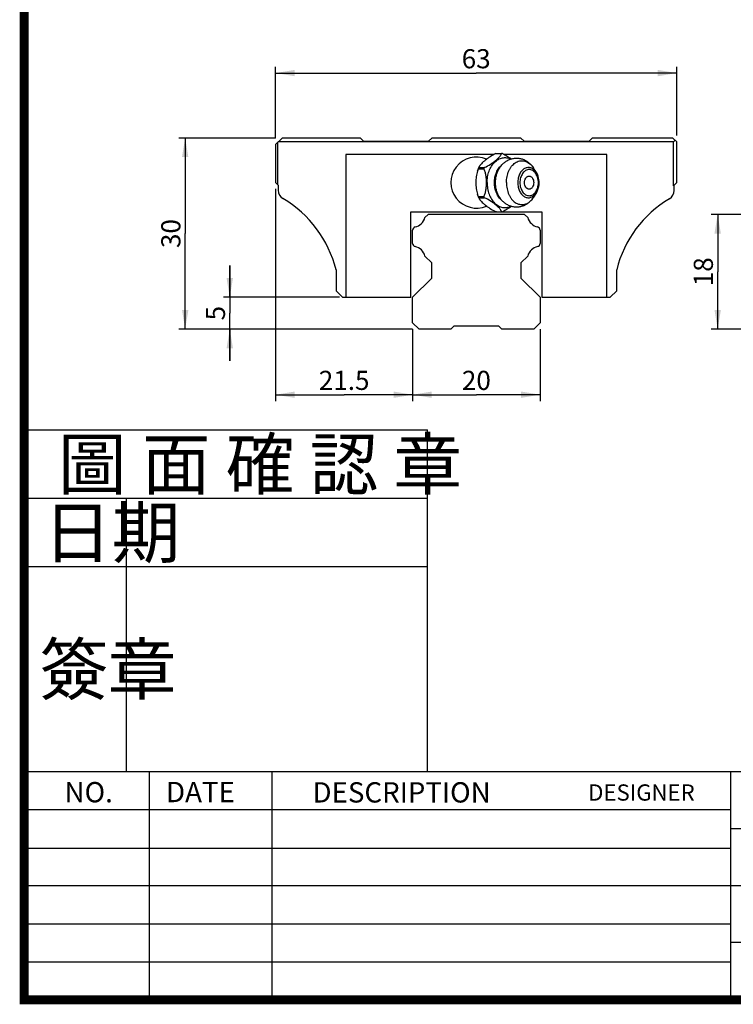
# Model space of a CAD drawing. Extents: x 0 to 297, y 0 to 211.
# Drawn here: x 0 to 79, y 0 to 109 of the extents above; entities that cross this region are included whole.
import ezdxf

# ---------------------------------------------------------------- set-up
doc = ezdxf.new("R2010")
doc.units = 0
doc.header["$LTSCALE"] = 5
doc.header["$MEASUREMENT"] = 0
doc.layers.get('0').update_dxf_attribs({"linetype": 'CONTINUOUS'})
doc.layers.add('2__DTM_AXIS', color=7, linetype='CONTINUOUS')
doc.layers.add('4_ALL_DIMS', color=7, linetype='CONTINUOUS')
doc.styles.add('EE', font='ITALICC.SHX', dxfattribs={"width": 0.8, "height": 5})
doc.styles.add('SIMPLEX', font='SIMPLEX.shx', dxfattribs={"width": 0.8, "bigfont": 'chineset.shx'})
doc.styles.get("Standard").update_dxf_attribs({"font": 'TXT', "width": 0.8, "bigfont": 'CHINESET'})
doc.dimstyles.new('DIMSTYLE_1', dxfattribs={"dimtxt": 3, "dimasz": 3, "dimexe": 0.18, "dimexo": 0.0625, "dimgap": 0.09, "dimtad": 1, "dimdec": 3, "dimdsep": 46, "dimtxsty": 'Standard', "dimblk": '_FILLED', "dimblk1": '_FILLED', "dimblk2": '_FILLED', "dimcen": 0.09, "dimadec": 0, "dimazin": 0, "dimtp": 0.3, "dimtm": 0.3, "dimtfac": 1, "dimtdec": 3, "dimtofl": 0, "dimtmove": 0, "dimatfit": 3, "dimldrblk": '_FILLED', "dimfxl": 1, "dimtolj": 1, "dimarcsym": 0})
doc.dimstyles.new('DIMSTYLE_2', dxfattribs={"dimtxt": 3, "dimasz": 3, "dimexe": 0.18, "dimexo": 0.0625, "dimgap": 0.09, "dimtad": 1, "dimdec": 3, "dimdsep": 46, "dimtxsty": 'Standard', "dimblk": '_FILLED', "dimblk1": '_FILLED', "dimblk2": '_FILLED', "dimcen": 0.09, "dimadec": 0, "dimazin": 0, "dimtp": 0.2, "dimtm": 0.2, "dimtfac": 1, "dimtdec": 3, "dimtofl": 0, "dimtmove": 0, "dimatfit": 3, "dimldrblk": '_FILLED', "dimfxl": 1, "dimtolj": 1, "dimarcsym": 0})
doc.dimstyles.new('DIMSTYLE_3', dxfattribs={"dimtxt": 3, "dimasz": 3, "dimexe": 0.18, "dimexo": 0.0625, "dimgap": 0.09, "dimtad": 1, "dimdec": 3, "dimdsep": 46, "dimtxsty": 'Standard', "dimblk": '_FILLED', "dimblk1": '_FILLED', "dimblk2": '_FILLED', "dimcen": 0.09, "dimadec": 0, "dimazin": 0, "dimtp": 0.8, "dimtm": 0.8, "dimtfac": 1, "dimtdec": 3, "dimtofl": 0, "dimtmove": 0, "dimatfit": 3, "dimldrblk": '_FILLED', "dimfxl": 1, "dimtolj": 1, "dimarcsym": 0})

# ---------------------------------------------------------------- blocks, each defined once
blk = doc.blocks.new('_FILLED')
at = {"color": 0, "linetype": 'ByBlock'}
blk.add_solid([(0, 0), (-1, 0.167), (-1, -0.167)], dxfattribs=at)
blk = doc.blocks.new('*D29')
at = {"layer": '4_ALL_DIMS', "color": 2, "linetype": 'Continuous', "transparency": 16777216}
for p, q in [((51.89, 122), (51.89, 133.2)), ((114.84, 122.4), (114.84, 133.2)), ((51.89, 132.2), (83.36, 132.2)), ((114.84, 132.2), (83.36, 132.2))]:
    blk.add_line(p, q, dxfattribs=at)
at = {"layer": '4_ALL_DIMS', "color": 2, "linetype": 'Continuous', "transparency": 16777216, "xscale": 3, "yscale": 3, "zscale": 3, "rotation": 180}
blk.add_blockref('_FILLED', (51.89, 132.2), dxfattribs=at)
at = {"layer": '4_ALL_DIMS', "color": 2, "linetype": 'Continuous', "transparency": 16777216, "xscale": 3, "yscale": 3, "zscale": 3}
blk.add_blockref('_FILLED', (114.84, 132.2), dxfattribs=at)
at = {"layer": '4_ALL_DIMS', "color": 2, "linetype": 'Continuous', "transparency": 16777216, "insert": (83.36, 135.95), "char_height": 3, "width": 4.5, "attachment_point": 2}
blk.add_mtext('63', dxfattribs=at)
blk = doc.blocks.new('*D30')
at = {"layer": '4_ALL_DIMS', "color": 2, "linetype": 'Continuous', "transparency": 16777216}
for p, q in [((51.89, 114), (51.89, 80.7)), ((73.39, 92), (73.39, 80.7)), ((51.89, 81.7), (62.64, 81.7)), ((73.39, 81.7), (62.64, 81.7))]:
    blk.add_line(p, q, dxfattribs=at)
at = {"layer": '4_ALL_DIMS', "color": 2, "linetype": 'Continuous', "transparency": 16777216, "xscale": 3, "yscale": 3, "zscale": 3, "rotation": 180}
blk.add_blockref('_FILLED', (51.89, 81.7), dxfattribs=at)
at = {"layer": '4_ALL_DIMS', "color": 2, "linetype": 'Continuous', "transparency": 16777216, "xscale": 3, "yscale": 3, "zscale": 3}
blk.add_blockref('_FILLED', (73.39, 81.7), dxfattribs=at)
at = {"layer": '4_ALL_DIMS', "color": 2, "linetype": 'Continuous', "transparency": 16777216, "insert": (62.64, 85.45), "char_height": 3, "width": 9, "attachment_point": 2}
blk.add_mtext('21.5', dxfattribs=at)
blk = doc.blocks.new('*D31')
at = {"layer": '4_ALL_DIMS', "color": 2, "linetype": 'Continuous', "transparency": 16777216}
for p, q in [((73.39, 92), (73.39, 80.7)), ((93.39, 92), (93.39, 80.7)), ((73.39, 81.7), (83.39, 81.7)), ((93.39, 81.7), (83.39, 81.7))]:
    blk.add_line(p, q, dxfattribs=at)
at = {"layer": '4_ALL_DIMS', "color": 2, "linetype": 'Continuous', "transparency": 16777216, "xscale": 3, "yscale": 3, "zscale": 3, "rotation": 180}
blk.add_blockref('_FILLED', (73.39, 81.7), dxfattribs=at)
at = {"layer": '4_ALL_DIMS', "color": 2, "linetype": 'Continuous', "transparency": 16777216, "xscale": 3, "yscale": 3, "zscale": 3}
blk.add_blockref('_FILLED', (93.39, 81.7), dxfattribs=at)
at = {"layer": '4_ALL_DIMS', "color": 2, "linetype": 'Continuous', "transparency": 16777216, "insert": (83.39, 85.45), "char_height": 3, "width": 4.5, "attachment_point": 2}
blk.add_mtext('20', dxfattribs=at)
blk = doc.blocks.new('*D32')
at = {"layer": '4_ALL_DIMS', "color": 2, "linetype": 'Continuous', "transparency": 16777216}
for p, q in [((51.89, 122), (36.69, 122)), ((37.69, 122), (37.69, 107)), ((37.69, 92), (37.69, 107)), ((73.39, 92), (36.69, 92))]:
    blk.add_line(p, q, dxfattribs=at)
at = {"layer": '4_ALL_DIMS', "color": 2, "linetype": 'Continuous', "transparency": 16777216, "xscale": 3, "yscale": 3, "zscale": 3}
for p, rotation in [((37.69, 122), 90), ((37.69, 92), 270)]:
    blk.add_blockref('_FILLED', p, dxfattribs=dict(at, rotation=rotation))
at = {"layer": '4_ALL_DIMS', "color": 2, "linetype": 'Continuous', "transparency": 16777216, "insert": (33.94, 107), "char_height": 3, "width": 4.5, "attachment_point": 2, "rotation": 90}
blk.add_mtext('30', dxfattribs=at)
blk = doc.blocks.new('*D33')
at = {"layer": '4_ALL_DIMS', "color": 2, "linetype": 'Continuous', "transparency": 16777216}
for p, q in [((44.69, 97), (44.69, 102)), ((44.69, 102), (44.69, 94.5)), ((61.89, 97), (43.69, 97)), ((44.69, 87), (44.69, 94.5)), ((73.39, 92), (43.69, 92)), ((44.69, 92), (44.69, 87))]:
    blk.add_line(p, q, dxfattribs=at)
at = {"layer": '4_ALL_DIMS', "color": 2, "linetype": 'Continuous', "transparency": 16777216, "xscale": 3, "yscale": 3, "zscale": 3}
for p, rotation in [((44.69, 97), 270), ((44.69, 92), 90)]:
    blk.add_blockref('_FILLED', p, dxfattribs=dict(at, rotation=rotation))
at = {"layer": '4_ALL_DIMS', "color": 2, "linetype": 'Continuous', "transparency": 16777216, "insert": (40.94, 94.5), "char_height": 3, "width": 2.25, "attachment_point": 2, "rotation": 90}
blk.add_mtext('5', dxfattribs=at)
blk = doc.blocks.new('*D40')
at = {"layer": '4_ALL_DIMS', "color": 2, "linetype": 'Continuous', "transparency": 16777216}
for p, q in [((134.26, 110), (120.26, 110)), ((121.26, 110), (121.26, 101)), ((121.26, 92), (121.26, 101)), ((134.26, 92), (120.26, 92))]:
    blk.add_line(p, q, dxfattribs=at)
at = {"layer": '4_ALL_DIMS', "color": 2, "linetype": 'Continuous', "transparency": 16777216, "xscale": 3, "yscale": 3, "zscale": 3}
for p, rotation in [((121.26, 110), 90), ((121.26, 92), 270)]:
    blk.add_blockref('_FILLED', p, dxfattribs=dict(at, rotation=rotation))
at = {"layer": '4_ALL_DIMS', "color": 2, "linetype": 'Continuous', "transparency": 16777216, "insert": (117.51, 101), "char_height": 3, "width": 4.5, "attachment_point": 2, "rotation": 90}
blk.add_mtext('18', dxfattribs=at)
blk = doc.blocks.new('A$C6DE2736B')
at = {"color": 7, "linetype": 'Continuous'}
for p, q in [((-183.01, -55.8443), (-182.01, -54.8443)), ((-182.71, -55.5443), (-182.71, -62.1443)), ((-120.56, -55.4443), (-182.61, -55.4443)), ((-169.71, -54.8443), (-182.01, -54.8443)), ((-169.21, -55.3443), (-169.71, -54.8443)), ((-169.21, -55.3443), (-159.01, -55.3443)), ((-158.51, -54.8443), (-159.01, -55.3443)), ((-144.51, -54.8443), (-158.51, -54.8443)), ((-144.01, -55.3443), (-144.51, -54.8443)), ((-144.01, -55.3443), (-133.81, -55.3443)), ((-133.31, -54.8443), (-133.81, -55.3443)), ((-120.66, -54.8443), (-133.31, -54.8443)), ((-120.06, -55.4443), (-120.66, -54.8443)), ((-120.56, -55.4443), (-120.31, -55.1943)), ((-120.56, -62.3443), (-120.56, -55.4443)), ((-120.06, -61.8443), (-120.06, -55.4443)), ((-183.01, -55.8443), (-183.01, -61.8443)), ((-172.01, -57.4443), (-172.01, -79.8443)), ((-148.7604, -57.4443), (-172.01, -57.4443)), ((-148.44, -57.2832), (-147.5536, -57.2832)), ((-148.3461, -57.2564), (-147.5061, -57.2564)), ((-131.01, -57.4443), (-147.0918, -57.4443)), ((-131.01, -79.8443), (-131.01, -57.4443)), ((-151.1977, -59.6503), (-150.3113, -59.6503)), ((-151.0908, -59.3869), (-151.127, -59.4771)), ((-151.127, -59.4771), (-150.2406, -59.4771)), ((-183.01, -61.8443), (-182.61, -62.2443)), ((-182.61, -62.2443), (-182.61, -63.0443)), ((-120.56, -62.3443), (-120.06, -61.8443)), ((-120.46, -63.0738), (-120.46, -62.2443)), ((-151.1977, -64.0382), (-150.3113, -64.0382)), ((-151.127, -64.2114), (-151.0907, -64.3017)), ((-151.127, -64.2114), (-150.2406, -64.2114)), ((-161.81, -79.8443), (-161.81, -66.4443)), ((-161.81, -66.4443), (-141.21, -66.4443)), ((-148.44, -66.4053), (-147.5536, -66.4053)), ((-148.3461, -66.4321), (-147.5061, -66.4321)), ((-141.21, -66.4443), (-141.21, -79.8443)), ((-159.5715, -67.3277), (-159.0881, -66.8443)), ((-143.9319, -66.8443), (-159.0881, -66.8443)), ((-143.9319, -66.8443), (-143.4485, -67.3277)), ((-161.51, -71.3946), (-161.51, -69.2939)), ((-141.51, -69.2939), (-141.51, -71.3946)), ((-158.51, -74.4236), (-159.5711, -73.3625)), ((-143.4489, -73.3625), (-144.51, -74.4236)), ((-173.535, -75.5287), (-173.535, -78.8443)), ((-158.51, -76.8443), (-158.51, -74.4236)), ((-144.51, -74.4236), (-144.51, -76.8443)), ((-129.485, -78.8443), (-129.485, -75.5287)), ((-161.51, -79.8443), (-158.51, -76.8443)), ((-144.51, -76.8443), (-141.51, -79.8443)), ((-173.535, -78.8443), (-172.535, -79.8443)), ((-172.535, -79.8443), (-161.81, -79.8443)), ((-161.51, -83.8443), (-161.51, -79.8443)), ((-141.51, -79.8443), (-141.51, -83.8443)), ((-141.21, -79.8443), (-130.485, -79.8443)), ((-130.485, -79.8443), (-129.485, -78.8443)), ((-160.51, -84.8443), (-161.51, -83.8443)), ((-155.51, -84.8443), (-160.51, -84.8443)), ((-155.51, -84.8443), (-155.01, -84.3443)), ((-155.01, -84.3443), (-148.01, -84.3443)), ((-148.01, -84.3443), (-147.51, -84.8443)), ((-142.51, -84.8443), (-147.51, -84.8443)), ((-141.51, -83.8443), (-142.51, -84.8443))]:
    blk.add_line(p, q, dxfattribs=at)
for centre, radius, start, end in [((-151.51, -61.8443), 4, 66.604232, 293.399267), ((-181.11, -63.0443), 1.5, 180, 239.489763), ((-121.96, -63.0738), 1.5, 300.680911, 0), ((-191.01, -79.8443), 18, 13.872103, 59.489763), ((-112.01, -79.8443), 18, 120.680911, 166.127897), ((-161.5797, -66.7745), 2.083, 282.742653, 344.601171), ((-141.4403, -66.7745), 2.083, 195.398829, 257.257347), ((-161.01, -69.2939), 0.5, 102.742653, 180), ((-142.01, -69.2939), 0.5, 0, 77.257347), ((-161.01, -71.3946), 0.5, 180, 257.257347), ((-161.5797, -73.914), 2.083, 15.353468, 77.257347), ((-141.4403, -73.914), 2.083, 102.742653, 164.646532), ((-142.01, -71.3946), 0.5, 282.742653, 0)]:
    blk.add_arc(centre, radius, start, end, dxfattribs=at)
for points, start_tangent, end_tangent in [([(-148.44, -57.2832), (-149.3536, -57.7863), (-149.7546, -58.0551), (-150.1171, -58.328), (-150.4394, -58.6014), (-150.7164, -58.8722), (-150.9384, -59.1362), (-151.0244, -59.2638), (-151.0909, -59.3869)], (-0.90417221, -0.42716812), (-0.42099212, -0.9070643)), ([(-150.2406, -59.4771), (-149.2872, -58.9487), (-148.8718, -58.6664), (-148.4989, -58.3802), (-148.1708, -58.094), (-147.8946, -57.8116), (-147.7796, -57.6735), (-147.6828, -57.5386), (-147.6066, -57.408), (-147.5536, -57.2832)], (0.90417221, 0.42716812), (0.31579263, 0.94882823)), ([(-148.44, -57.2832), (-148.3901, -57.2639), (-148.3451, -57.2564)], (0.90417221, 0.42716812), (0.99999993, -0.0003752)), ([(-147.5071, -57.2564), (-147.5386, -57.2639), (-147.548, -57.2724), (-147.5536, -57.2832)], (-1, -0.00003612), (-0.31579263, -0.94882823)), ([(-147.4122, -57.2832), (-147.4621, -57.2639), (-147.5071, -57.2564)], (-0.90417221, 0.42716812), (-1, -0.00003612)), ([(-147.4122, -57.2832), (-146.6671, -57.6825), (-146.0175, -58.1128)], (0.90417221, -0.42716812), (0.80826826, -0.58881442)), ([(-151.3393, -60.0225), (-151.4561, -60.4598), (-151.5354, -60.9138), (-151.5811, -61.377), (-151.596, -61.8442), (-151.5811, -62.3114), (-151.5354, -62.7746), (-151.4561, -63.2287), (-151.3393, -63.6661)], (-0.30654873, -0.95185497), (0.30657088, -0.95184783)), ([(-151.1977, -59.6503), (-151.2365, -59.7407), (-151.3393, -60.0225)], (-0.40729438, -0.91329693), (-0.30654873, -0.95185497)), ([(-151.1977, -59.6503), (-151.1546, -59.5503), (-151.127, -59.4771)], (0.40729438, 0.91329693), (0.31579263, 0.94882823)), ([(-150.2406, -59.4771), (-150.2861, -59.5072), (-150.3166, -59.5504), (-150.3243, -59.6009), (-150.3113, -59.6503)], (-0.90417221, -0.42716812), (0.40729438, -0.91329693)), ([(-150.3113, -64.0382), (-150.1278, -63.5274), (-150.0051, -62.9812), (-149.9355, -62.4165), (-149.9131, -61.8441), (-149.9356, -61.2718), (-150.0051, -60.7071), (-150.1278, -60.161), (-150.3113, -59.6503)], (0.40729438, 0.91329693), (-0.40729438, 0.91329693)), ([(-148.6657, -61.8443), (-148.5862, -61.0082), (-148.3534, -60.2314), (-147.9838, -59.5693), (-147.5037, -59.0686)], (0, 1), (0.79016802, 0.61289029)), ([(-142.0825, -60.2732), (-142.2639, -60.0241), (-142.4698, -59.8165), (-142.6954, -59.655), (-142.9357, -59.5434), (-143.1851, -59.4842), (-143.438, -59.4787), (-143.6885, -59.5271), (-143.9311, -59.6283), (-144.1601, -59.78), (-144.3704, -59.9786), (-144.5571, -60.2198), (-144.7161, -60.4979), (-144.9369, -61.1391), (-145.0128, -61.8443)], (-0.53063783, 0.84759866), (0, -1)), ([(-141.7743, -61.8443), (-141.8846, -61.0598), (-142.0186, -60.7054), (-142.1989, -60.3947), (-142.4185, -60.1398), (-142.6691, -59.9503), (-142.9411, -59.8337), (-143.2239, -59.7943), (-143.5067, -59.8337), (-143.7786, -59.9503), (-144.0292, -60.1398), (-144.2489, -60.3947), (-144.4291, -60.7054), (-144.5631, -61.0598), (-144.6734, -61.8443)], (0, 1), (0, -1)), ([(-141.6613, -61.8443), (-141.6887, -61.4173), (-142.0825, -60.2732)], (0, 1), (-0.53063783, 0.84759866)), ([(-143.945, -61.8443), (-143.8901, -61.454), (-143.7338, -61.1232), (-143.6245, -60.9963), (-143.4998, -60.9021), (-143.3645, -60.8441), (-143.2239, -60.8245), (-143.0832, -60.8441), (-142.9479, -60.9021), (-142.8232, -60.9963), (-142.714, -61.1232), (-142.5576, -61.454), (-142.5027, -61.8443)], (0, 1), (0, -1)), ([(-147.4922, -64.6288), (-147.9767, -64.129), (-148.1792, -63.8148), (-148.35, -63.4651), (-148.5853, -62.6849), (-148.6657, -61.8443)], (-0.79429131, 0.60753709), (0, 1)), ([(-145.0128, -61.8443), (-144.9369, -62.5494), (-144.7161, -63.1906), (-144.5571, -63.4688), (-144.3704, -63.7099), (-144.1601, -63.9086), (-143.9311, -64.0602), (-143.6885, -64.1614), (-143.438, -64.2098), (-143.1851, -64.2044), (-142.9357, -64.1452), (-142.6954, -64.0336), (-142.4698, -63.8721), (-142.2639, -63.6644), (-142.0825, -63.4153)], (0, -1), (0.53063783, 0.84759867)), ([(-144.6734, -61.8443), (-144.5631, -62.6288), (-144.4291, -62.9832), (-144.2489, -63.2938), (-144.0292, -63.5488), (-143.7786, -63.7382), (-143.5067, -63.8549), (-143.2239, -63.8943), (-142.9411, -63.8549), (-142.6691, -63.7382), (-142.4185, -63.5488), (-142.1989, -63.2938), (-142.0186, -62.9832), (-141.8846, -62.6288), (-141.7743, -61.8443)], (0, -1), (0, 1)), ([(-142.5027, -61.8443), (-142.5576, -62.2346), (-142.714, -62.5654), (-142.8232, -62.6922), (-142.9479, -62.7865), (-143.0832, -62.8445), (-143.2239, -62.8641), (-143.3645, -62.8445), (-143.4998, -62.7865), (-143.6245, -62.6922), (-143.7338, -62.5654), (-143.8901, -62.2346), (-143.945, -61.8443)], (0, -1), (0, 1)), ([(-142.0825, -63.4153), (-141.9028, -63.0699), (-141.7228, -62.4805), (-141.6613, -61.8443)], (0.53063783, 0.84759867), (0, 1)), ([(-151.3393, -63.6661), (-151.3072, -63.7616), (-151.1977, -64.0382)], (0.30657088, -0.95184783), (0.40729438, -0.91329693)), ([(-151.1546, -64.1382), (-151.165, -64.1133), (-151.1977, -64.0382)], (-0.37796447, 0.9258201), (-0.40729438, 0.91329693)), ([(-151.127, -64.2114), (-151.1316, -64.198), (-151.1546, -64.1382)], (-0.31579263, 0.94882823), (-0.37796447, 0.9258201)), ([(-151.0909, -64.3016), (-151.0244, -64.4248), (-150.9384, -64.5524), (-150.7163, -64.8164), (-150.4393, -65.0872), (-150.117, -65.3607), (-149.7545, -65.6335), (-149.3535, -65.9023), (-148.44, -66.4053)], (0.42099163, -0.90706452), (0.90417221, -0.42716812)), ([(-150.3113, -64.0382), (-150.3244, -64.0876), (-150.3166, -64.1382)], (-0.40729438, -0.91329693), (0.37796447, -0.9258201)), ([(-150.3166, -64.1382), (-150.2861, -64.1813), (-150.2406, -64.2114)], (0.37796447, -0.9258201), (0.90417221, -0.42716812)), ([(-147.5536, -66.4053), (-147.6066, -66.2806), (-147.6828, -66.15), (-147.7796, -66.0151), (-147.8945, -65.877), (-148.1707, -65.5946), (-148.4988, -65.3085), (-148.8717, -65.0223), (-149.2871, -64.7399), (-150.2406, -64.2114)], (-0.31579263, 0.94882823), (-0.90417221, 0.42716812)), ([(-148.3452, -66.4321), (-148.3902, -66.4247), (-148.44, -66.4053)], (-0.99999993, 0.00037494), (-0.90417221, 0.42716813)), ([(-147.5536, -66.4053), (-147.548, -66.4162), (-147.5386, -66.4247), (-147.5071, -66.4321)], (0.31579263, -0.94882823), (1, 0.00003612)), ([(-147.5071, -66.4321), (-147.4621, -66.4247), (-147.4122, -66.4053)], (1, 0.00003612), (0.90417221, 0.42716812)), ([(-146.0064, -65.5677), (-146.6607, -66.0021), (-147.4122, -66.4053)], (-0.80731662, -0.59011853), (-0.90417221, -0.42716812))]:
    blk.add_spline(points, degree=3, dxfattribs=dict(at, start_tangent=start_tangent, end_tangent=end_tangent))
at = {"layer": '2__DTM_AXIS', "color": 7, "linetype": 'Continuous'}
for p, q in [((-151.3393, -60.0225), (-151.0909, -59.3869)), ((-142.0825, -60.2732), (-142.5302, -59.5581)), ((-151.1934, -64.0664), (-151.3393, -63.6661)), ((-151.0909, -64.3016), (-151.1934, -64.0664)), ((-142.0825, -63.4153), (-142.5302, -64.1305))]:
    blk.add_line(p, q, dxfattribs=at)
for points, start_tangent, end_tangent in [([(-149.8176, -61.8443), (-149.7387, -60.9147), (-149.5063, -60.0381), (-149.1337, -59.2642), (-148.6422, -58.6371), (-148.0596, -58.1925), (-147.7443, -58.047), (-147.4191, -57.9556), (-147.0885, -57.9198), (-146.7572, -57.94), (-146.43, -58.016), (-146.1115, -58.1466)], (0, 1), (0.89321108, -0.4496376)), ([(-148.51, -61.8443), (-148.3674, -60.7112), (-148.1903, -60.1735), (-147.9442, -59.6699), (-147.6312, -59.2114), (-147.2543, -58.8092), (-146.8189, -58.4755), (-146.3336, -58.2223), (-145.8112, -58.0604), (-145.2679, -57.9974), (-144.7223, -58.0365), (-144.1934, -58.1757), (-143.698, -58.4084), (-143.2499, -58.7244), (-142.8586, -59.1116), (-142.5302, -59.5581)], (0, 1), (0.53067298, -0.84757666)), ([(-146.7945, -61.8443), (-146.6987, -60.8871), (-146.4189, -60.0053), (-146.2162, -59.6145), (-145.9769, -59.2678), (-145.7056, -58.972), (-145.4076, -58.7328), (-145.0889, -58.5551), (-144.7557, -58.4423), (-144.4146, -58.3966), (-144.0724, -58.419), (-143.7358, -58.509), (-143.4114, -58.6649), (-143.1056, -58.8834), (-142.8245, -59.1605)], (0, 1), (0.65905864, -0.75209155)), ([(-142.8245, -59.1605), (-142.7466, -59.2533), (-142.5302, -59.5581)], (0.65905864, -0.75209155), (0.53070556, -0.84755626)), ([(-149.8176, -61.8443), (-149.7384, -62.7752), (-149.5054, -63.6529), (-149.1318, -64.4275), (-148.6389, -65.0547), (-148.055, -65.4986), (-147.7391, -65.6435), (-147.4132, -65.734), (-147.0821, -65.7689), (-146.7503, -65.7475), (-146.4228, -65.6703), (-146.1041, -65.5382)], (0, -1), (0.89157907, 0.45286507)), ([(-142.5302, -64.1305), (-142.8585, -64.5769), (-143.2498, -64.9641), (-143.6978, -65.28), (-144.193, -65.5127), (-144.7219, -65.652), (-145.2674, -65.6912), (-145.8107, -65.6283), (-146.3332, -65.4664), (-146.8186, -65.2132), (-147.2541, -64.8795), (-147.6311, -64.4773), (-147.9441, -64.0187), (-148.1902, -63.5151), (-148.3674, -62.9774), (-148.51, -61.8443)], (-0.53067298, -0.84757666), (0, 1)), ([(-146.7945, -61.8443), (-146.6983, -62.8034), (-146.4173, -63.6868), (-146.2139, -64.0779), (-145.9736, -64.4248), (-145.4024, -64.9593), (-145.0826, -65.1362), (-144.7485, -65.2479), (-144.4066, -65.2922), (-144.0637, -65.2681), (-143.7266, -65.1761), (-143.4019, -65.0181), (-143.0962, -64.7971), (-142.8155, -64.5177)], (0, -1), (0.65540051, 0.75528152)), ([(-142.8155, -64.5177), (-142.74, -64.4271), (-142.5302, -64.1305)], (0.65540051, 0.75528152), (0.53070556, 0.84755626))]:
    blk.add_spline(points, degree=3, dxfattribs=dict(at, start_tangent=start_tangent, end_tangent=end_tangent))
at = {"layer": '4_ALL_DIMS', "color": 2, "linetype": 'Continuous'}
for base, p1, p2, dimstyle, picture, middle in [((-120.06, -44.6443), (-183.01, -54.8443), (-120.06, -54.4443), 'DIMSTYLE_1', '*D29', (-153.785, -42.3943)), ((-161.51, -95.1443), (-183.01, -62.8443), (-161.51, -84.8443), 'DIMSTYLE_2', '*D30', (-176.76, -92.8943)), ((-141.51, -95.1443), (-161.51, -84.8443), (-141.51, -84.8443), 'DIMSTYLE_2', '*D31', (-153.76, -92.8943))]:
    dim = blk.add_linear_dim(base=base, p1=p1, p2=p2, dimstyle=dimstyle, dxfattribs=at)
    dim.commit()
    dim.dimension.update_dxf_attribs({"geometry": picture, "text_midpoint": middle, "dimtype": 128, "insert": (-234.8982, -176.84)})
for base, p1, p2, dimstyle, picture, middle in [((-197.21, -84.8443), (-183.01, -54.8443), (-161.51, -84.8443), 'DIMSTYLE_2', '*D32', (-198.4518, -71.8558)), ((-113.6337, -84.8443), (-100.6337, -66.8443), (-100.6337, -84.8443), 'DIMSTYLE_2', '*D40', (-114.8755, -77.8558)), ((-190.21, -84.8443), (-173.01, -79.8443), (-161.51, -84.8443), 'DIMSTYLE_3', '*D33', (-191.9559, -83.35))]:
    dim = blk.add_linear_dim(base=base, p1=p1, p2=p2, angle=270, dimstyle=dimstyle, dxfattribs=at)
    dim.commit()
    dim.dimension.update_dxf_attribs({"geometry": picture, "text_midpoint": middle, "dimtype": 128, "insert": (-234.8982, -176.84)})

msp = doc.modelspace()

# ---------------------------------------------------------------- linework, layer by layer
at = {"color": 3}
for p, q in [((0, 63.16), (44.68, 63.16)), ((44.68, 25.29), (44.68, 63.16)), ((0, 55.58), (44.68, 55.58)), ((11.31, 55.58), (11.31, 48.01)), ((0, 48.01), (44.68, 48.01)), ((0, 48.01), (44.68, 48.01)), ((11.31, 48.01), (11.31, 25.29)), ((0, 25.29), (167.94, 25.29)), ((0.97, 25.29), (44.68, 25.29)), ((13.85, 25.29), (13.85, -0.25)), ((27.43, 25.29), (27.43, -0.25)), ((78.2, 25.29), (78.2, 0)), ((0, 21.08), (78.2, 21.08)), ((78.2, 19), (113.76, 19)), ((0, 16.82), (78.2, 16.82)), ((0, 12.65), (113.76, 12.65)), ((0, 8.43), (78.2, 8.43)), ((78.2, 6.4), (113.76, 6.4)), ((0, 4.22), (78.2, 4.22))]:
    msp.add_line(p, q, dxfattribs=at)
at = {"const_width": 0.987}
msp.add_lwpolyline([(0, 0), (297, 0), (297, 210.41), (0, 210.41)], close=True, dxfattribs=at)

# ---------------------------------------------------------------- block references
at = {"xscale": 0.7056000000000001, "yscale": 0.7056000000000001, "zscale": 0.7056000000000001}
msp.add_blockref('A$C6DE2736B', (156.98, 134.17), dxfattribs=at)

# ---------------------------------------------------------------- texts
at = {"color": 3, "style": 'EE'}
for s, height, p in [('NO.', 2.25, (4.47, 21.88)), ('DATE', 2.25, (15.71, 21.9)), ('DESCRIPTION', 2.2498, (31.93, 21.86)), ('DESIGNER', 1.8, (62.46, 22.07))]:
    msp.add_text(s, height=height, dxfattribs=at).set_placement(p)
at = {"char_height": 5.562, "attachment_point": 1, "style": 'SIMPLEX'}
for s, insert in [('圖 面 確 認 章', (3.76, 62.12)), ('日期', (2.11, 54.55)), ('簽章', (1.69, 39.4))]:
    msp.add_mtext_dynamic_manual_height_columns(s, width=63.7487, gutter_width=22.5, heights=[0], dxfattribs=dict(at, insert=insert))

doc.saveas('drawing.dxf')
